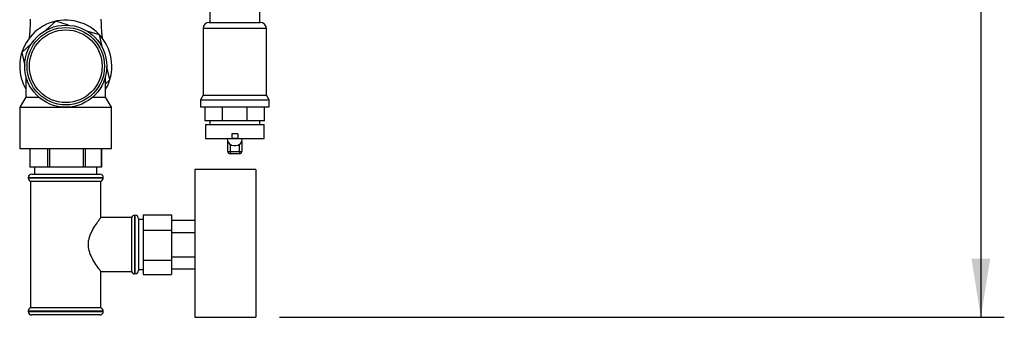
# Model space of a CAD drawing. Units: millimetres. Extents: x 0 to 420, y 0 to 297.
# Drawn here: x 232 to 274, y 151 to 164 of the extents above; entities that cross this region are included whole.
import ezdxf

# ---------------------------------------------------------------- set-up
doc = ezdxf.new("R2010")
doc.units = ezdxf.units.MM
doc.layers.add('1', color=7, linetype='Continuous')
doc.styles.add('SLDTEXTSTYLE1', font='TXT', dxfattribs={"width": 0.605})
doc.dimstyles.new('SLDDIMSTYLE1', dxfattribs={"dimtxt": 3.5, "dimasz": 2.5, "dimexe": 0, "dimexo": 0.0625, "dimgap": 0.875, "dimtad": 1, "dimdec": 0, "dimlfac": 10, "dimrnd": 1e-09, "dimzin": 12, "dimdsep": 46, "dimtxsty": 'SLDTEXTSTYLE1', "dimsah": 1, "dimcen": 0.09, "dimadec": 0, "dimazin": 3, "dimtfac": 1, "dimtofl": 0, "dimtmove": 0, "dimatfit": 3, "dimfxl": 1, "dimfrac": 2, "dimtolj": 1, "dimtzin": 12, "dimarcsym": 0})

# ---------------------------------------------------------------- blocks, each defined once
blk = doc.blocks.new('_D_1')
at = {"layer": '1', "color": 7}
for p, q in [((242.971, 257.781), (274.258, 257.781)), ((273.258, 257.781), (273.258, 151.164)), ((243.371, 151.164), (274.258, 151.164))]:
    blk.add_line(p, q, dxfattribs=at)
for points in [[(273.258, 257.781), (272.858, 255.281), (273.658, 255.281)], [(273.258, 151.164), (273.658, 153.664), (272.858, 153.664)]]:
    blk.add_solid(points, dxfattribs=at)
at = {"layer": '1', "color": 7, "insert": (268.746, 199.125), "char_height": 3.5, "attachment_point": 1, "rotation": 90, "style": 'SLDTEXTSTYLE1'}
blk.add_mtext('1066', dxfattribs=at)

msp = doc.modelspace()

# ---------------------------------------------------------------- linework, layer by layer
at = {"color": 7, "linetype": 'Continuous', "lineweight": 30}
for p, q in [((240.406, 164.731), (240.406, 163.731)), ((242.536, 163.731), (242.536, 164.731)), ((233.842, 163.78), (233.425, 163.396)), ((234.382, 163.611), (233.842, 163.78)), ((240.386, 163.731), (242.557, 163.731)), ((235.715, 163.194), (235.175, 163.363)), ((235.839, 162.642), (235.715, 163.194)), ((240.121, 163.466), (240.121, 160.63)), ((242.821, 163.466), (240.121, 163.466)), ((242.821, 160.63), (242.821, 163.466)), ((232.814, 162.834), (232.398, 162.45)), ((232.398, 162.45), (232.522, 161.898)), ((236.145, 161.279), (236.021, 161.831)), ((232.571, 161.445), (232.571, 160.547)), ((235.971, 160.547), (235.971, 161.443)), ((235.971, 161.119), (236.145, 161.279)), ((232.571, 160.547), (232.321, 160.114)), ((232.571, 160.547), (233.119, 160.547)), ((235.424, 160.547), (235.971, 160.547)), ((236.221, 160.114), (235.971, 160.547)), ((240.121, 160.63), (240.006, 160.431)), ((240.006, 160.431), (240.006, 160.131)), ((240.006, 160.431), (242.936, 160.431)), ((240.121, 160.63), (242.821, 160.63)), ((242.936, 160.431), (242.821, 160.63)), ((242.936, 160.131), (242.936, 160.431)), ((232.321, 160.114), (232.321, 158.364)), ((232.321, 160.114), (234.271, 160.114)), ((234.271, 160.114), (236.221, 160.114)), ((236.221, 158.364), (236.221, 160.114)), ((240.006, 160.131), (242.936, 160.131)), ((240.21, 159.531), (240.21, 160.131)), ((240.949, 159.531), (240.949, 160.131)), ((241.994, 159.531), (241.994, 160.131)), ((242.732, 159.531), (242.732, 160.131)), ((240.949, 159.531), (240.21, 159.531)), ((240.406, 159.531), (240.406, 159.381)), ((241.994, 159.531), (240.949, 159.531)), ((242.732, 159.531), (241.994, 159.531)), ((242.536, 159.381), (242.536, 159.531)), ((240.221, 159.381), (240.221, 158.781)), ((240.221, 159.381), (242.721, 159.381)), ((242.721, 158.781), (242.721, 159.381)), ((240.221, 158.781), (241.346, 158.781)), ((241.143, 158.781), (241.143, 158.78)), ((241.143, 158.78), (241.799, 158.78)), ((241.171, 158.231), (241.171, 158.653)), ((241.346, 158.981), (241.346, 158.781)), ((241.596, 158.981), (241.346, 158.981)), ((241.596, 158.781), (241.346, 158.781)), ((241.596, 158.981), (241.596, 158.781)), ((241.596, 158.781), (242.721, 158.781)), ((241.771, 158.653), (241.771, 158.231)), ((241.799, 158.78), (241.799, 158.781)), ((232.321, 158.364), (236.221, 158.364)), ((232.746, 158.364), (232.746, 157.564)), ((232.749, 157.564), (232.749, 158.364)), ((233.489, 158.364), (233.489, 157.564)), ((233.596, 157.564), (233.596, 158.364)), ((235.014, 158.364), (235.014, 157.564)), ((235.118, 157.564), (235.118, 158.364)), ((235.796, 157.564), (235.796, 158.364)), ((235.796, 158.364), (235.796, 157.564)), ((241.171, 158.231), (241.271, 158.231)), ((241.271, 158.534), (241.271, 158.231)), ((241.271, 158.231), (241.671, 158.231)), ((241.271, 158.231), (241.271, 158.131)), ((241.443, 158.48), (241.499, 158.48)), ((241.671, 158.231), (241.671, 158.534)), ((241.671, 158.231), (241.771, 158.231)), ((241.671, 158.231), (241.671, 158.131)), ((241.671, 158.131), (241.271, 158.131)), ((232.749, 157.564), (232.746, 157.564)), ((233.489, 157.564), (232.749, 157.564)), ((232.946, 157.564), (232.946, 157.264)), ((233.596, 157.564), (233.489, 157.564)), ((235.014, 157.564), (233.596, 157.564)), ((235.118, 157.564), (235.014, 157.564)), ((235.796, 157.564), (235.118, 157.564)), ((235.596, 157.264), (235.596, 157.564)), ((235.796, 157.564), (235.796, 157.564)), ((242.371, 157.464), (239.771, 157.464)), ((239.771, 157.464), (239.771, 151.164)), ((242.371, 157.464), (242.371, 151.164)), ((232.671, 157.114), (232.671, 157.106)), ((235.871, 157.114), (232.671, 157.114)), ((232.671, 157.106), (235.871, 157.106)), ((232.771, 156.964), (232.771, 151.564)), ((232.771, 156.964), (234.271, 156.964)), ((232.821, 157.264), (235.721, 157.264)), ((234.271, 156.964), (235.771, 156.964)), ((235.771, 155.405), (235.771, 156.964)), ((235.871, 157.106), (235.871, 157.114)), ((237.071, 155.414), (235.764, 155.414)), ((237.071, 155.414), (237.071, 154.264)), ((237.221, 155.514), (237.213, 155.514)), ((237.213, 155.514), (237.213, 153.014)), ((237.221, 154.264), (237.221, 155.514)), ((237.371, 155.364), (237.371, 154.264)), ((237.571, 155.329), (237.371, 155.329)), ((237.571, 155.534), (237.571, 154.872)), ((237.571, 155.534), (238.771, 155.534)), ((238.771, 155.534), (238.771, 154.872)), ((238.771, 155.304), (239.771, 155.304)), ((237.571, 154.872), (238.771, 154.872)), ((237.571, 154.872), (237.571, 153.603)), ((238.771, 154.872), (238.771, 153.603)), ((238.771, 154.784), (239.771, 154.784)), ((237.071, 154.264), (237.071, 153.114)), ((237.221, 153.014), (237.221, 154.264)), ((237.371, 154.264), (237.371, 153.164)), ((237.571, 153.603), (238.771, 153.603)), ((237.571, 153.603), (237.571, 152.995)), ((238.771, 153.745), (239.771, 153.745)), ((238.771, 153.603), (238.771, 152.995)), ((235.764, 153.114), (237.071, 153.114)), ((235.771, 151.564), (235.771, 153.124)), ((237.371, 153.199), (237.571, 153.199)), ((238.771, 153.225), (239.771, 153.225)), ((237.213, 153.014), (237.221, 153.014)), ((237.571, 152.995), (238.771, 152.995)), ((235.771, 151.564), (232.771, 151.564)), ((232.671, 151.423), (232.671, 151.414)), ((234.271, 151.423), (232.671, 151.423)), ((232.671, 151.414), (235.871, 151.414)), ((235.721, 151.264), (232.821, 151.264)), ((235.871, 151.423), (234.271, 151.423)), ((235.871, 151.414), (235.871, 151.423)), ((239.771, 151.164), (242.371, 151.164))]:
    msp.add_line(p, q, dxfattribs=at)
for radius in [1.75, 1.65, 1.55]:
    msp.add_circle((234.271, 161.864), radius, dxfattribs=at)
for centre, radius, start, end in [((234.271, 161.864), 1.963, 330.0248, 180), ((240.386, 163.466), 0.265, 90, 180), ((242.557, 163.466), 0.265, 0, 90), ((234.271, 161.864), 1.963, 180, 209.9752), ((241.443, 158.78), 0.3, 180, 270), ((241.499, 158.78), 0.3, 270, 0), ((241.271, 158.231), 0.1, 180, 270), ((241.671, 158.231), 0.1, 270, 0), ((232.821, 157.114), 0.15, 90, 180), ((232.821, 157.106), 0.15, 180, 250.5288), ((235.721, 157.114), 0.15, 0, 90), ((235.721, 157.106), 0.15, 289.4712, 0), ((237.213, 155.364), 0.15, 90, 160.5288), ((237.221, 155.364), 0.15, 0, 90), ((237.213, 153.164), 0.15, 199.4712, 270), ((237.221, 153.164), 0.15, 270, 0), ((232.821, 151.423), 0.15, 109.4712, 180), ((235.721, 151.423), 0.15, 0, 70.5288), ((232.821, 151.414), 0.15, 180, 270), ((235.721, 151.414), 0.15, 270, 0)]:
    msp.add_arc(centre, radius, start, end, dxfattribs=at)
for points, knots in [([(232.757, 163.864), (232.756, 163.78), (232.754, 163.624), (232.742, 163.412), (232.729, 163.245), (232.717, 163.123), (232.709, 163.061), (232.706, 163.037)], [0, 0, 0, 0, 0.292108, 0.53734, 0.739069, 0.900925, 1, 1, 1, 1]), ([(235.837, 163.032), (235.835, 163.053), (235.827, 163.113), (235.814, 163.235), (235.8, 163.407), (235.788, 163.622), (235.787, 163.779), (235.786, 163.864)], [0, 0, 0, 0, 0.085727, 0.254409, 0.460721, 0.708189, 1, 1, 1, 1]), ([(235.234, 154.264), (235.237, 154.317), (235.242, 154.423), (235.283, 154.586), (235.346, 154.748), (235.452, 154.957), (235.566, 155.133), (235.662, 155.269), (235.73, 155.361), (235.775, 155.42), (235.766, 155.408), (235.764, 155.405)], [0, 0, 0, 0, 0.08233, 0.168128, 0.268808, 0.372369, 0.58124, 0.68007, 0.781512, 0.951031, 1, 1, 1, 1]), ([(235.764, 153.124), (235.763, 153.125), (235.762, 153.126), (235.683, 153.23), (235.55, 153.417), (235.39, 153.679), (235.259, 153.975), (235.242, 154.177), (235.234, 154.264)], [0, 0, 0, 0, 0.121137, 0.284398, 0.465041, 0.682087, 0.861248, 1, 1, 1, 1])]:
    msp.add_open_spline(points, degree=3, knots=knots, dxfattribs=at)

# ---------------------------------------------------------------- dimensions: what is measured, and where the dimension line sits
at = {"layer": '1', "color": 7}
dim = msp.add_linear_dim(base=(273.258, 151.164), p1=(241.971, 257.781), p2=(242.371, 151.164), angle=90, dimstyle='SLDDIMSTYLE1', dxfattribs=at)
dim.commit()
dim.dimension.update_dxf_attribs({"geometry": '_D_1', "text_midpoint": (273.258, 204.473), "dimtype": 160})

doc.saveas('drawing.dxf')
